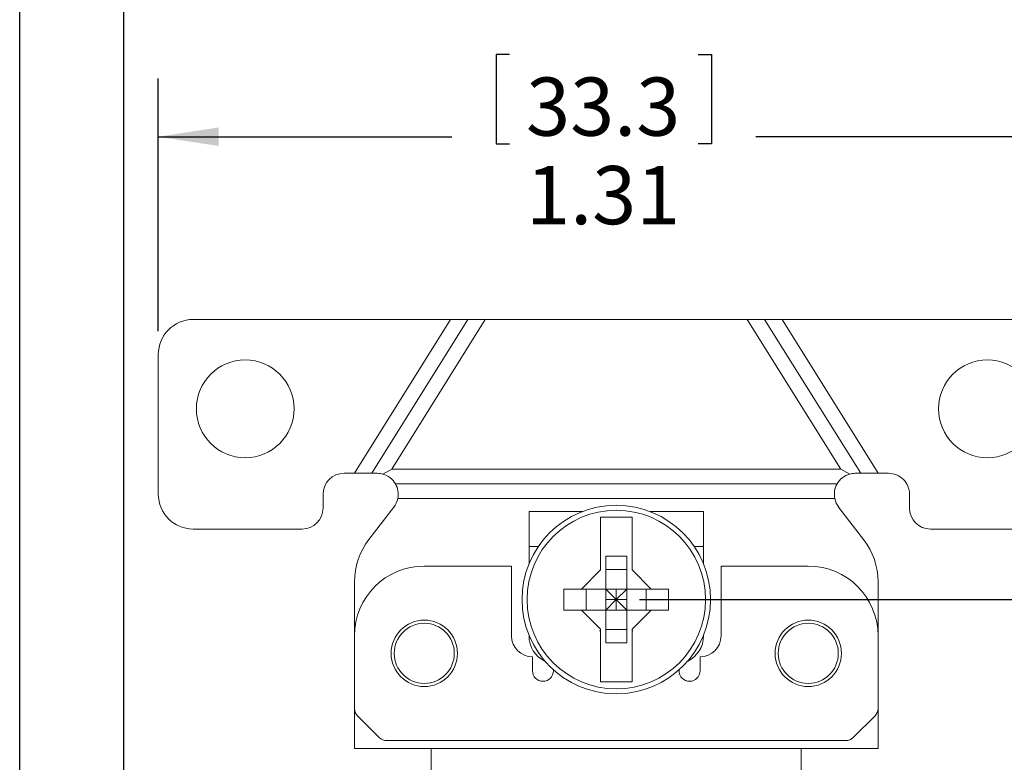
# Model space of a CAD drawing. Units: inches. Extents: x 0 to 22, y 0 to 17.
# Drawn here: x 3.6 to 5.8, y 12 to 13.6 of the extents above; entities that cross this region are included whole.
import ezdxf

# ---------------------------------------------------------------- set-up
doc = ezdxf.new("R2010")
doc.units = ezdxf.units.IN
doc.header["$MEASUREMENT"] = 0
doc.layers.add('FORMAT', color=179, linetype='Continuous')
doc.layers.add('SLD-0', color=179, linetype='Continuous')
doc.styles.add('SLDTEXTSTYLE0', font='TXT', dxfattribs={"width": 0.605})
doc.styles.add('SLDTEXTSTYLE5', font='TXT', dxfattribs={"width": 0.96})
doc.dimstyles.new('SLDDIMSTYLE0', dxfattribs={"dimtxt": 0.125, "dimasz": 0.13, "dimexe": 0, "dimexo": 0.0625, "dimgap": 0.03125, "dimtad": 0, "dimtih": 1, "dimtoh": 1, "dimlfac": 2, "dimrnd": 1e-09, "dimzin": 12, "dimdsep": 46, "dimtxsty": 'SLDTEXTSTYLE0', "dimblk1": 'NONE', "dimblk2": 'NONE', "dimsah": 1, "dimcen": 0.09, "dimadec": 0, "dimazin": 3, "dimtfac": 1, "dimtofl": 0, "dimtmove": 0, "dimatfit": 3, "dimldrblk": 'NONE', "dimfxl": 0, "dimfrac": 2, "dimtolj": 1, "dimtzin": 12, "dimarcsym": 0})

# ---------------------------------------------------------------- blocks, each defined once
blk = doc.blocks.new('_D')
at = {"layer": 'FORMAT'}
for p, q in [((4.8261, 13.9852), (4.7974, 13.9852)), ((4.7974, 13.9852), (4.7974, 13.7934)), ((5.2319, 13.9852), (5.2605, 13.9852)), ((5.2605, 13.9852), (5.2605, 13.7934)), ((3.8726, 11.8646), (3.8726, 13.9335)), ((5.9854, 11.863), (5.9854, 13.9335)), ((3.8726, 13.8085), (4.7026, 13.8085)), ((4.7974, 13.7934), (4.8261, 13.7934)), ((5.2605, 13.7934), (5.2319, 13.7934)), ((5.9854, 13.8085), (5.3554, 13.8085))]:
    blk.add_line(p, q, dxfattribs=at)
for points in [[(3.8726, 13.8085), (4.0026, 13.7885), (4.0026, 13.8285)], [(5.9854, 13.8085), (5.8554, 13.8285), (5.8554, 13.7885)]]:
    blk.add_solid(points, dxfattribs=at)
at = {"layer": 'FORMAT', "char_height": 0.125, "attachment_point": 1, "style": 'SLDTEXTSTYLE5'}
for s, insert in [('35.8', (4.8619, 13.9358)), ('1.41', (4.8619, 13.7456))]:
    blk.add_mtext(s, dxfattribs=dict(at, insert=insert))
blk = doc.blocks.new('_NONE')
blk = doc.blocks.new('_D_1')
at = {"layer": 'FORMAT'}
for p, q in [((4.7009, 13.4857), (4.6723, 13.4857)), ((4.6723, 13.4857), (4.6723, 13.2938)), ((5.1067, 13.4857), (5.1354, 13.4857)), ((5.1354, 13.4857), (5.1354, 13.2938)), ((3.9465, 12.8916), (3.9465, 13.434)), ((5.9145, 12.8916), (5.9145, 13.434)), ((3.9465, 13.309), (4.5775, 13.309)), ((5.9145, 13.309), (5.2302, 13.309)), ((4.6723, 13.2938), (4.7009, 13.2938)), ((5.1354, 13.2938), (5.1067, 13.2938))]:
    blk.add_line(p, q, dxfattribs=at)
for points in [[(3.9465, 13.309), (4.0765, 13.289), (4.0765, 13.329)], [(5.9145, 13.309), (5.7845, 13.329), (5.7845, 13.289)]]:
    blk.add_solid(points, dxfattribs=at)
at = {"layer": 'FORMAT', "char_height": 0.125, "attachment_point": 1, "style": 'SLDTEXTSTYLE5'}
for s, insert in [('33.3', (4.7367, 13.4362)), ('1.31', (4.7367, 13.2461))]:
    blk.add_mtext(s, dxfattribs=dict(at, insert=insert))
blk = doc.blocks.new('_D_2')
at = {"layer": 'FORMAT'}
for p, q in [((4.7783, 14.4576), (4.7497, 14.4576)), ((4.7497, 14.4576), (4.7497, 14.2658)), ((5.2796, 14.4576), (5.3083, 14.4576)), ((5.3083, 14.4576), (5.3083, 14.2658)), ((3.6487, 10.7745), (3.6487, 14.406)), ((6.2123, 10.7745), (6.2123, 14.406)), ((3.6487, 14.281), (4.6549, 14.281)), ((6.2123, 14.281), (5.4031, 14.281)), ((4.7497, 14.2658), (4.7783, 14.2658)), ((5.3083, 14.2658), (5.2796, 14.2658))]:
    blk.add_line(p, q, dxfattribs=at)
for points in [[(3.6487, 14.281), (3.7787, 14.261), (3.7787, 14.301)], [(6.2123, 14.281), (6.0823, 14.301), (6.0823, 14.261)]]:
    blk.add_solid(points, dxfattribs=at)
at = {"layer": 'FORMAT', "char_height": 0.125, "attachment_point": 1, "style": 'SLDTEXTSTYLE5'}
for s, insert in [('43.41', (4.8141, 14.4082)), ('1.71', (4.8619, 14.2181))]:
    blk.add_mtext(s, dxfattribs=dict(at, insert=insert))
blk = doc.blocks.new('_D_3')
at = {"layer": 'FORMAT'}
for p, q in [((4.9805, 12.3151), (6.7727, 12.3151)), ((6.6477, 12.3151), (6.6477, 10.123)), ((6.4448, 10.0944), (6.4162, 10.0944)), ((6.4162, 10.0944), (6.4162, 9.9025)), ((6.8506, 10.0944), (6.8793, 10.0944)), ((6.8793, 10.0944), (6.8793, 9.9025)), ((6.4162, 9.9025), (6.4448, 9.9025)), ((6.8793, 9.9025), (6.8506, 9.9025)), ((6.6477, 7.3936), (6.6477, 9.7124)), ((4.9805, 7.3936), (6.7727, 7.3936))]:
    blk.add_line(p, q, dxfattribs=at)
for points in [[(6.6477, 12.3151), (6.6277, 12.1851), (6.6677, 12.1851)], [(6.6477, 7.3936), (6.6677, 7.5236), (6.6277, 7.5236)]]:
    blk.add_solid(points, dxfattribs=at)
at = {"layer": 'FORMAT', "char_height": 0.125, "attachment_point": 1, "style": 'SLDTEXTSTYLE5'}
for s, insert in [('83.3', (6.4806, 10.0449)), ('3.28', (6.4806, 9.8548))]:
    blk.add_mtext(s, dxfattribs=dict(at, insert=insert))

msp = doc.modelspace()

# ---------------------------------------------------------------- linework, layer by layer
at = {"layer": 'SLD-0', "color": 179, "linetype": 'Continuous', "lineweight": 15}
for p, q in [((4.5744, 12.9166), (4.0215, 12.9166)), ((4.3679, 12.5862), (4.5744, 12.9166)), ((4.4052, 12.5862), (4.6117, 12.9166)), ((4.4482, 12.5953), (4.649, 12.9166)), ((4.5744, 12.9166), (4.6117, 12.9166)), ((4.6117, 12.9166), (4.649, 12.9166)), ((5.212, 12.9166), (4.649, 12.9166)), ((5.4128, 12.5953), (5.212, 12.9166)), ((5.2493, 12.9166), (5.212, 12.9166)), ((5.4558, 12.5862), (5.2493, 12.9166)), ((5.2866, 12.9166), (5.2493, 12.9166)), ((5.8395, 12.9166), (5.2866, 12.9166)), ((5.4931, 12.5862), (5.2866, 12.9166)), ((3.9465, 12.5416), (3.9465, 12.8416)), ((4.4289, 12.5846), (4.4482, 12.5953)), ((4.4482, 12.5953), (5.4128, 12.5953)), ((5.4321, 12.5846), (5.4128, 12.5953)), ((4.3455, 12.5862), (4.3679, 12.5862)), ((4.4052, 12.5862), (4.3679, 12.5862)), ((4.417, 12.5862), (4.4052, 12.5862)), ((5.444, 12.5862), (5.4558, 12.5862)), ((5.4558, 12.5862), (5.4931, 12.5862)), ((5.5155, 12.5862), (5.4931, 12.5862)), ((4.456, 12.5637), (5.405, 12.5637)), ((4.3005, 12.5116), (4.3005, 12.5412)), ((4.4611, 12.5321), (5.3999, 12.5321)), ((5.5605, 12.5116), (5.5605, 12.5412)), ((4.4527, 12.5137), (4.3991, 12.4442)), ((4.743, 12.5041), (4.8578, 12.5041)), ((4.743, 12.5041), (4.743, 12.3916)), ((5.0032, 12.5041), (5.118, 12.5041)), ((5.118, 12.3916), (5.118, 12.5041)), ((5.4083, 12.5137), (5.4619, 12.4442)), ((4.8968, 12.4919), (4.9643, 12.4919)), ((4.8968, 12.3789), (4.8968, 12.4919)), ((4.9643, 12.4919), (4.9643, 12.3789)), ((4.2555, 12.4666), (4.0215, 12.4666)), ((5.8395, 12.4666), (5.6055, 12.4666)), ((4.7631, 12.4291), (4.743, 12.4291)), ((5.118, 12.4291), (5.0979, 12.4291)), ((4.953, 12.4084), (4.908, 12.4084)), ((4.908, 12.4084), (4.908, 12.3376)), ((4.953, 12.3376), (4.953, 12.4084)), ((4.518, 12.3871), (4.7055, 12.3871)), ((4.7055, 12.3871), (4.7055, 12.2371)), ((4.8555, 12.3376), (4.8968, 12.3789)), ((4.953, 12.3796), (4.908, 12.3796)), ((4.9643, 12.3789), (5.0055, 12.3376)), ((5.1555, 12.3871), (5.1555, 12.2371)), ((5.343, 12.3871), (5.1555, 12.3871)), ((4.368, 12.2371), (4.368, 12.3527)), ((4.818, 12.3376), (4.8555, 12.3376)), ((4.818, 12.2926), (4.818, 12.3376)), ((4.908, 12.3376), (4.8555, 12.3376)), ((4.866, 12.3376), (4.866, 12.2926)), ((4.908, 12.3376), (4.908, 12.2926)), ((4.953, 12.3376), (4.908, 12.3376)), ((4.908, 12.3376), (4.9305, 12.3151)), ((4.9305, 12.3376), (4.9305, 12.3151)), ((4.953, 12.3376), (4.9305, 12.3151)), ((4.953, 12.3376), (5.0055, 12.3376)), ((4.953, 12.2926), (4.953, 12.3376)), ((4.995, 12.2926), (4.995, 12.3376)), ((5.0055, 12.3376), (5.043, 12.3376)), ((5.043, 12.3376), (5.043, 12.2926)), ((5.493, 12.2371), (5.493, 12.3527)), ((4.9305, 12.3151), (4.908, 12.2926)), ((4.908, 12.3151), (4.9305, 12.3151)), ((4.9305, 12.3151), (4.953, 12.3151)), ((4.9305, 12.3151), (4.9305, 12.2926)), ((4.9305, 12.3151), (4.953, 12.2926)), ((4.818, 12.2926), (4.8555, 12.2926)), ((4.8968, 12.2514), (4.8555, 12.2926)), ((4.8555, 12.2926), (4.908, 12.2926)), ((4.908, 12.2926), (4.908, 12.2219)), ((4.908, 12.2926), (4.953, 12.2926)), ((4.953, 12.2219), (4.953, 12.2926)), ((4.953, 12.2926), (5.0055, 12.2926)), ((5.0055, 12.2926), (4.9643, 12.2514)), ((5.0055, 12.2926), (5.043, 12.2926)), ((4.8968, 12.1383), (4.8968, 12.2514)), ((4.908, 12.2506), (4.953, 12.2506)), ((4.9643, 12.2514), (4.9643, 12.1383)), ((4.368, 12.2371), (4.368, 12.0814)), ((4.743, 12.2386), (4.743, 12.2371)), ((4.8968, 12.2476), (4.8946, 12.2476)), ((4.9664, 12.2476), (4.9643, 12.2476)), ((5.118, 12.2371), (5.118, 12.2386)), ((5.493, 12.0814), (5.493, 12.2371)), ((4.908, 12.2219), (4.953, 12.2219)), ((4.7505, 12.1921), (4.7505, 12.1621)), ((5.1105, 12.1621), (5.1105, 12.1921)), ((4.7955, 12.1621), (4.7955, 12.1642)), ((5.0655, 12.1642), (5.0655, 12.1621)), ((4.9643, 12.1383), (4.8968, 12.1383)), ((4.368, 11.9956), (4.368, 12.0814)), ((5.493, 11.9956), (5.493, 12.0814)), ((4.3746, 12.0655), (4.4214, 12.0187)), ((5.4396, 12.0187), (5.4864, 12.0655)), ((4.533, 11.9956), (4.368, 11.9956)), ((4.4373, 12.0121), (5.4237, 12.0121)), ((5.328, 11.9956), (4.533, 11.9956)), ((4.533, 11.8711), (4.533, 11.9956)), ((5.493, 11.9956), (5.328, 11.9956)), ((5.328, 11.8711), (5.328, 11.9956))]:
    msp.add_line(p, q, dxfattribs=at)
for centre, radius in [((4.1333, 12.7247), 0.105), ((5.7278, 12.7247), 0.105), ((4.9305, 12.3151), 0.2025), ((4.9305, 12.3151), 0.1917), ((4.518, 12.1996), 0.0713), ((5.343, 12.1996), 0.0713), ((4.518, 12.1996), 0.0645), ((5.343, 12.1996), 0.0645)]:
    msp.add_circle(centre, radius, dxfattribs=at)
for centre, radius, start, end in [((4.0215, 12.8416), 0.075, 90, 180), ((4.3455, 12.5412), 0.045, 90, 180), ((4.417, 12.5412), 0.045, 74.7395, 90), ((4.417, 12.5412), 0.045, 29.9999, 74.7395), ((5.444, 12.5412), 0.045, 105.2605, 150), ((5.444, 12.5412), 0.045, 90, 105.2605), ((5.5155, 12.5412), 0.045, 359.9999, 90), ((4.417, 12.5412), 0.045, 348.3156, 29.9999), ((5.444, 12.5412), 0.045, 150, 191.6844), ((4.0215, 12.5416), 0.075, 180, 270), ((4.417, 12.5412), 0.045, 322.4104, 348.3156), ((5.444, 12.5412), 0.045, 191.6844, 217.5897), ((4.2555, 12.5116), 0.045, 270, 0), ((5.6055, 12.5116), 0.045, 180, 270), ((4.518, 12.3527), 0.15, 142.4103, 180), ((5.343, 12.3527), 0.15, 0, 37.5897), ((4.518, 12.2371), 0.15, 90, 180), ((5.343, 12.2371), 0.15, 0, 90), ((4.7505, 12.2371), 0.045, 180.0001, 270), ((4.803, 12.2371), 0.06, 180, 244.318), ((5.058, 12.2371), 0.06, 295.682, 0), ((5.1105, 12.2371), 0.045, 270, 0), ((4.773, 12.1621), 0.0225, 180.0001, 0), ((5.088, 12.1621), 0.0225, 180.0001, 0), ((4.3905, 12.0814), 0.0225, 180, 225), ((5.4705, 12.0814), 0.0225, 315, 0), ((4.4373, 12.0346), 0.0225, 225, 270), ((5.4237, 12.0346), 0.0225, 270, 315)]:
    msp.add_arc(centre, radius, start, end, dxfattribs=at)

# ---------------------------------------------------------------- dimensions: what is measured, and where the dimension line sits
at = {"layer": 'FORMAT'}
for base, p1, p2, picture, middle in [((6.2123, 14.281), (3.6487, 10.7245), (6.2123, 10.7245), '_D_2', (5.029, 14.281)), ((5.9854, 13.8085), (3.8726, 11.8146), (5.9854, 11.813), '_D', (5.029, 13.8085)), ((3.9465, 13.309), (5.9145, 12.8416), (3.9465, 12.8416), '_D_1', (4.9038, 13.309))]:
    dim = msp.add_linear_dim(base=base, p1=p1, p2=p2, dimstyle='SLDDIMSTYLE0', dxfattribs=at)
    dim.commit()
    dim.dimension.update_dxf_attribs({"geometry": picture, "text_midpoint": middle, "dimtype": 160})
dim = msp.add_linear_dim(base=(6.6477, 7.3936), p1=(4.9305, 12.3151), p2=(4.9305, 7.3936), angle=90, dimstyle='SLDDIMSTYLE0', dxfattribs=at)
dim.commit()
dim.dimension.update_dxf_attribs({"geometry": '_D_3', "text_midpoint": (6.6477, 9.9177), "dimtype": 160})

doc.saveas('drawing.dxf')
